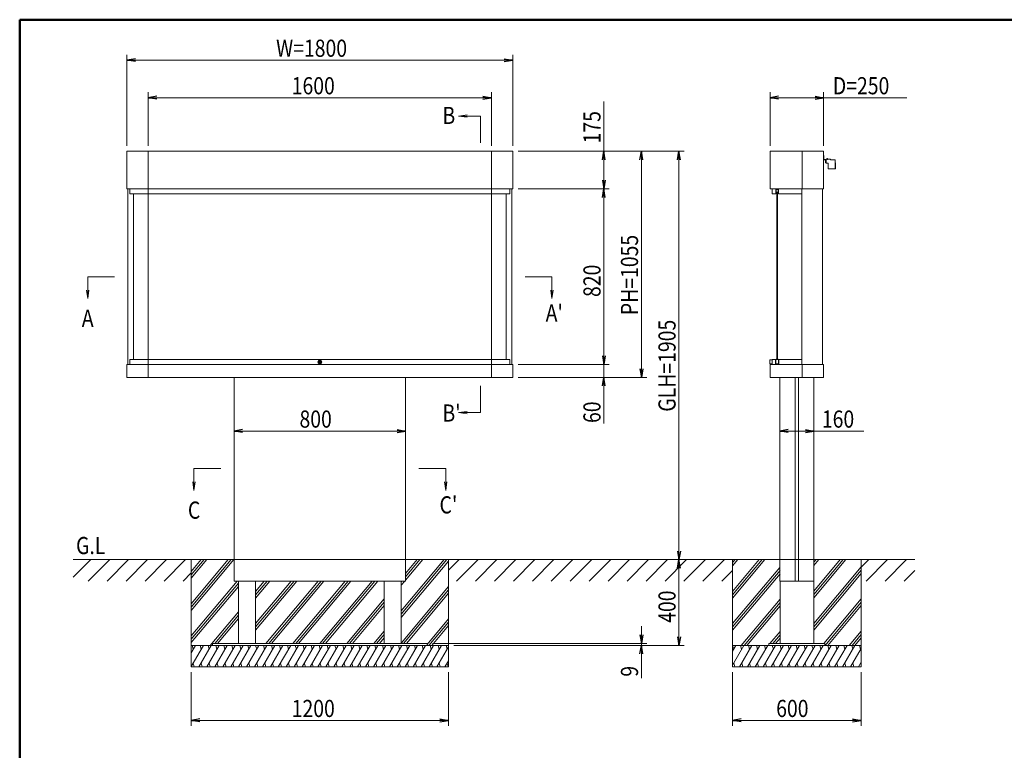
# Model space of a CAD drawing. Extents: x -9300 to 1225, y -6520 to 930.
# Drawn here: x -8775 to -4182, y -3091 to 317 of the extents above; entities that cross this region are included whole.
import ezdxf
from ezdxf.enums import TextEntityAlignment as Align

# ---------------------------------------------------------------- set-up
doc = ezdxf.new("R2010")
doc.units = 0
doc.header["$LTSCALE"] = 25
doc.linetypes.add('CENTER2', pattern=[28.575, 19.05, -3.175, 3.175, -3.175])
doc.layers.get('0').update_dxf_attribs({"linetype": 'CONTINUOUS'})
for name, color, linetype, lineweight in [('AM_0', 7, 'CONTINUOUS', 20), ('AM_1', 41, 'CONTINUOUS', 50), ('AM_2', 121, 'CONTINUOUS', 9), ('AM_5', 3, 'CONTINUOUS', 9), ('AM_6', 2, 'CONTINUOUS', 9), ('AM_7', 4, 'CENTER2', 9), ('CONT_M_2', 2, 'CONTINUOUS', 20), ('CONT_M_4', 4, 'CONTINUOUS', 20)]:
    doc.layers.add(name, color=color, linetype=linetype, lineweight=lineweight)
doc.layers.add('AM_CL', color=1, linetype='CONTINUOUS', lineweight=9, plot=False)
doc.styles.get("Standard").update_dxf_attribs({"font": 'romans.shx', "width": 0.83, "bigfont": 'extfont.shx'})

# ---------------------------------------------------------------- blocks, each defined once
blk = doc.blocks.new('PS_A3')
at = {"layer": 'AM_1'}
for q in [(195, 123.5), (-195, -138.5)]:
    blk.add_line((-195, 123.5), q, dxfattribs=at)

msp = doc.modelspace()

# ---------------------------------------------------------------- linework, layer by layer
at = {"color": 0, "linetype": 'ByBlock', "lineweight": -2}
for p, q in [((-8235, 135.4), (-8275, 128.7)), ((-8235, 122.1), (-8275, 128.7)), ((-8275, 128.7), (-8235, 128.7)), ((-6515, 135.4), (-6475, 128.7)), ((-6515, 122.1), (-6475, 128.7)), ((-6475, 128.7), (-6515, 128.7)), ((-8135, -39.6), (-8175, -46.3)), ((-6615, -39.6), (-6575, -46.3)), ((-5235, -39.6), (-5275, -46.3)), ((-5065, -39.6), (-5025, -46.3)), ((-8135, -52.9), (-8175, -46.3)), ((-8175, -46.3), (-8135, -46.3)), ((-6615, -52.9), (-6575, -46.3)), ((-6575, -46.3), (-6615, -46.3)), ((-5235, -52.9), (-5275, -46.3)), ((-5275, -46.3), (-5235, -46.3)), ((-5065, -52.9), (-5025, -46.3)), ((-5025, -46.3), (-5065, -46.3)), ((-6056.7, -336.3), (-6050, -296.3)), ((-6043.3, -336.3), (-6050, -296.3)), ((-6050, -296.3), (-6050, -336.3)), ((-5881.7, -336.3), (-5875, -296.3)), ((-5868.3, -336.3), (-5875, -296.3)), ((-5875, -296.3), (-5875, -336.3)), ((-5706.7, -336.3), (-5700, -296.3)), ((-5693.3, -336.3), (-5700, -296.3)), ((-5700, -296.3), (-5700, -336.3)), ((-6056.7, -431.3), (-6050, -471.3)), ((-6043.3, -431.3), (-6050, -471.3)), ((-6050, -471.3), (-6050, -431.3)), ((-6056.7, -511.3), (-6050, -471.3)), ((-6043.3, -511.3), (-6050, -471.3)), ((-6050, -471.3), (-6050, -511.3)), ((-6056.7, -1251.3), (-6050, -1291.3)), ((-6056.7, -1251.3), (-6050, -1291.3)), ((-6043.3, -1251.3), (-6050, -1291.3)), ((-6050, -1291.3), (-6050, -1251.3)), ((-6043.3, -1251.3), (-6050, -1291.3)), ((-6050, -1291.3), (-6050, -1251.3)), ((-5881.7, -1311.3), (-5875, -1351.3)), ((-5868.3, -1311.3), (-5875, -1351.3)), ((-5875, -1351.3), (-5875, -1311.3)), ((-6056.7, -1391.3), (-6050, -1351.3)), ((-6043.3, -1391.3), (-6050, -1351.3)), ((-6050, -1351.3), (-6050, -1391.3)), ((-7735, -1594.6), (-7775, -1601.3)), ((-7735, -1607.9), (-7775, -1601.3)), ((-7775, -1601.3), (-7735, -1601.3)), ((-7015, -1594.6), (-6975, -1601.3)), ((-7015, -1607.9), (-6975, -1601.3)), ((-6975, -1601.3), (-7015, -1601.3)), ((-5190, -1594.6), (-5230, -1601.3)), ((-5190, -1607.9), (-5230, -1601.3)), ((-5230, -1601.3), (-5190, -1601.3)), ((-5110, -1594.6), (-5070, -1601.3)), ((-5110, -1607.9), (-5070, -1601.3)), ((-5070, -1601.3), (-5110, -1601.3)), ((-5706.7, -2161.3), (-5700, -2201.3)), ((-5706.7, -2241.3), (-5700, -2201.3)), ((-5693.3, -2161.3), (-5700, -2201.3)), ((-5700, -2201.3), (-5700, -2161.3)), ((-5693.3, -2241.3), (-5700, -2201.3)), ((-5700, -2201.3), (-5700, -2241.3)), ((-5881.7, -2552.3), (-5875, -2592.3)), ((-5868.3, -2552.3), (-5875, -2592.3)), ((-5875, -2592.3), (-5875, -2552.3)), ((-5706.7, -2561.3), (-5700, -2601.3)), ((-5693.3, -2561.3), (-5700, -2601.3)), ((-5700, -2601.3), (-5700, -2561.3)), ((-5881.7, -2641.3), (-5875, -2601.3)), ((-5868.3, -2641.3), (-5875, -2601.3)), ((-5875, -2601.3), (-5875, -2641.3)), ((-7935, -2944.6), (-7975, -2951.3)), ((-7935, -2957.9), (-7975, -2951.3)), ((-7975, -2951.3), (-7935, -2951.3)), ((-6815, -2944.6), (-6775, -2951.3)), ((-6815, -2957.9), (-6775, -2951.3)), ((-6775, -2951.3), (-6815, -2951.3)), ((-5410, -2944.6), (-5450, -2951.3)), ((-5410, -2957.9), (-5450, -2951.3)), ((-5450, -2951.3), (-5410, -2951.3)), ((-4890, -2944.6), (-4850, -2951.3)), ((-4890, -2957.9), (-4850, -2951.3)), ((-4850, -2951.3), (-4890, -2951.3))]:
    msp.add_line(p, q, dxfattribs=at)
at = {"lineweight": 20}
for p, q in [((-7475, -1351.3), (-7775, -1351.3)), ((-6975, -1351.3), (-7275, -1351.3))]:
    msp.add_line(p, q, dxfattribs=at)
at = {"layer": 'AM_0'}
for p, q in [((-8275, -471.3), (-8275, -296.3)), ((-8275, -296.3), (-6475, -296.3)), ((-8175, -471.3), (-8175, -296.3)), ((-6575, -471.3), (-6575, -296.3)), ((-6475, -471.3), (-6475, -296.3)), ((-5275, -471.3), (-5275, -296.3)), ((-5275, -296.3), (-5025, -296.3)), ((-5125, -296.3), (-5125, -471.3)), ((-5025, -296.3), (-5025, -471.3)), ((-8275, -471.3), (-6475, -471.3)), ((-8268.6, -471.3), (-8270.1, -471.3)), ((-8270.1, -471.3), (-8270.1, -1291.3)), ((-8263.9, -471.3), (-8180, -471.3)), ((-8262, -471.3), (-8262, -494.3)), ((-6488, -494.3), (-8262, -494.3)), ((-8176.5, -471.3), (-8176.5, -494.3)), ((-6573.5, -471.3), (-6573.5, -494.3)), ((-6486.1, -471.3), (-6570, -471.3)), ((-6488, -471.3), (-6488, -494.3)), ((-6481.4, -471.3), (-6479.9, -471.3)), ((-6479.9, -471.3), (-6479.9, -1291.3)), ((-5275, -471.3), (-5025, -471.3)), ((-5265, -471.3), (-5265, -494.3)), ((-5265, -494.3), (-5248, -494.3)), ((-5248, -494.3), (-5248, -472.3)), ((-5248, -472.3), (-5235, -472.3)), ((-5246.3, -475.8), (-5246.3, -486.3)), ((-5246.3, -486.3), (-5244.8, -487.8)), ((-5244.8, -474.3), (-5238.8, -474.3)), ((-5244.8, -487.8), (-5238.8, -487.8)), ((-5238.8, -487.8), (-5237.3, -486.3)), ((-5237.3, -475.8), (-5237.3, -486.3)), ((-5235, -471.3), (-5232.4, -471.3)), ((-5235, -472.3), (-5235, -494.3)), ((-5235, -494.3), (-5126.5, -494.3)), ((-5126.5, -1291.3), (-5126.5, -471.3)), ((-5030, -471.3), (-5058.4, -471.3)), ((-5030, -1291.3), (-5030, -471.3)), ((-8262, -1268.3), (-8262, -1291.3)), ((-6488, -1268.3), (-8262, -1268.3)), ((-8176.5, -1291.3), (-8176.5, -1268.3)), ((-7377, -1278.7), (-7377, -1277.7)), ((-7377, -1277.7), (-7373, -1277.7)), ((-7377, -1286.4), (-7377, -1278.7)), ((-7373, -1277.7), (-7373, -1278.7)), ((-7373, -1278.7), (-7373, -1286.4)), ((-6573.5, -1291.3), (-6573.5, -1268.3)), ((-6488, -1268.3), (-6488, -1291.3)), ((-5265, -1268.3), (-5250, -1268.3)), ((-5265, -1268.3), (-5265, -1291.3)), ((-5250, -1268.3), (-5250, -1290.3)), ((-5248.3, -1267.6), (-5235.3, -1267.6)), ((-5248.3, -1267.6), (-5248.3, -1285.6)), ((-5235.3, -1285.6), (-5235.3, -1267.6)), ((-5233.7, -1268.3), (-5126.5, -1268.3)), ((-5233.7, -1268.3), (-5233.7, -1290.3)), ((-8275, -1291.3), (-8275, -1351.3)), ((-7375, -1291.3), (-8275, -1291.3)), ((-8263.9, -1291.3), (-8270.1, -1291.3)), ((-8263.9, -1291.3), (-8185.8, -1291.3)), ((-7375, -1291.3), (-8190.5, -1291.3)), ((-8175, -1351.3), (-8175, -1291.3)), ((-7375, -1286.7), (-7375, -1286.7)), ((-6475, -1291.3), (-7375, -1291.3)), ((-6559.5, -1291.3), (-7375, -1291.3)), ((-6575, -1351.3), (-6575, -1291.3)), ((-6486.1, -1291.3), (-6564.2, -1291.3)), ((-6486.1, -1291.3), (-6479.9, -1291.3)), ((-6475, -1291.3), (-6475, -1351.3)), ((-5275, -1349.3), (-5275, -1293.3)), ((-5273, -1291.3), (-5027, -1291.3)), ((-5250, -1290.3), (-5233.7, -1290.3)), ((-5246.3, -1287.6), (-5237.3, -1287.6)), ((-5232.4, -1291.3), (-5058.4, -1291.3)), ((-5125, -1291.3), (-5125, -1351.3)), ((-5030, -1291.3), (-5124.2, -1291.3)), ((-5025, -1293.3), (-5025, -1349.3)), ((-5025, -1293.3), (-5025, -1349.3)), ((-6475, -1351.3), (-8275, -1351.3)), ((-7475, -1351.3), (-7775, -1351.3)), ((-7775, -2201.3), (-7775, -1351.3)), ((-6975, -1351.3), (-7275, -1351.3)), ((-6975, -2201.3), (-6975, -1351.3)), ((-5273, -1351.3), (-5027, -1351.3)), ((-5230, -1351.3), (-5070, -1351.3)), ((-5230, -2201.3), (-5230, -1351.3)), ((-5157.5, -1351.3), (-5157.5, -2201.3)), ((-5142.5, -2201.3), (-5142.5, -1351.3)), ((-5070, -1351.3), (-5070, -2201.3)), ((-7775, -2301.3), (-7775, -2201.3)), ((-6975, -2301.3), (-6975, -2201.3)), ((-5230, -2301.3), (-5230, -2201.3)), ((-5157.5, -2201.3), (-5157.5, -2301.3)), ((-5142.5, -2301.3), (-5142.5, -2201.3)), ((-5070, -2201.3), (-5070, -2301.3)), ((-7775, -2301.3), (-6975, -2301.3)), ((-7755, -2301.3), (-7755, -2592.3)), ((-7675, -2301.3), (-7675, -2592.3)), ((-7075, -2301.3), (-7075, -2592.3)), ((-6995, -2301.3), (-6995, -2592.3)), ((-5070, -2301.3), (-5230, -2301.3)), ((-5228.5, -2592.3), (-5228.5, -2301.3)), ((-5071.5, -2301.3), (-5071.5, -2592.3)), ((-6875, -2592.3), (-7875, -2592.3)), ((-7875, -2592.3), (-7875, -2601.3)), ((-6875, -2592.3), (-6875, -2601.3)), ((-5280, -2592.3), (-5020, -2592.3)), ((-5280, -2592.3), (-5280, -2601.3)), ((-5020, -2592.3), (-5020, -2601.3))]:
    msp.add_line(p, q, dxfattribs=at)
at = {"layer": 'AM_0', "ltscale": 0.2}
for p, q in [((-5275.4, -1288.2), (-5275.4, -1270)), ((-5275.4, -1270), (-5265, -1270)), ((-5265, -1288.2), (-5275.4, -1288.2))]:
    msp.add_line(p, q, dxfattribs=at)
at = {"layer": 'AM_0'}
for radius in [9.1, 7.6]:
    msp.add_circle((-7375, -1279.1), radius, dxfattribs=at)
for centre, radius, start, end in [((-5244.8, -475.8), 1.5, 90, 180), ((-5238.8, -475.8), 1.5, 0, 90), ((-5246.3, -1285.6), 2, 180, 270), ((-5237.3, -1285.6), 2, 270, 0), ((-5273, -1293.3), 2, 90, 180), ((-5027, -1293.3), 2, 0, 90), ((-5027, -1293.3), 2, 0, 90), ((-5273, -1349.3), 2, 180, 270), ((-5027, -1349.3), 2, 270, 0)]:
    msp.add_arc(centre, radius, start, end, dxfattribs=at)
at = {"layer": 'AM_2'}
for p, q in [((-6625, -257.3), (-6625, -132.3)), ((-8332.6, -881.3), (-8457.6, -881.3)), ((-6417.4, -881.3), (-6292.4, -881.3)), ((-7377, -1278.7), (-7377, -1278.7)), ((-7377, -1284.7), (-7373, -1284.7)), ((-7376, -1277.7), (-7376, -1284.7)), ((-7374, -1277.7), (-7374, -1284.7)), ((-7373, -1286.4), (-7373, -1286.4)), ((-6625, -1390.2), (-6625, -1515.2)), ((-7837.5, -1776.3), (-7962.5, -1776.3)), ((-6912.5, -1776.3), (-6787.5, -1776.3)), ((-8525, -2201.3), (-4600, -2201.3)), ((-8525, -2282.8), (-8443.4, -2201.3)), ((-8455, -2301.3), (-8355, -2201.3)), ((-8366.7, -2301.3), (-8266.7, -2201.3)), ((-8278.3, -2301.3), (-8178.3, -2201.3)), ((-8189.9, -2301.3), (-8089.9, -2201.3)), ((-8101.5, -2301.3), (-8001.5, -2201.3)), ((-7975, -2201.3), (-7975, -2601.3)), ((-7775.9, -2201.3), (-7975, -2438.5)), ((-7802, -2201.3), (-7975, -2407.4)), ((-7789, -2201.3), (-7975, -2423)), ((-7901.8, -2201.3), (-7975, -2288.5)), ((-7927.9, -2201.3), (-7975, -2257.4)), ((-7914.8, -2201.3), (-7975, -2273)), ((-6795.1, -2201.3), (-6995, -2439.5)), ((-6782, -2201.3), (-6995, -2455)), ((-6907.9, -2201.3), (-6975, -2281.2)), ((-6921, -2201.3), (-6975, -2265.6)), ((-6894.9, -2201.3), (-6975, -2296.8)), ((-6775, -2201.3), (-6775, -2601.3)), ((-6775, -2250.7), (-6725.5, -2201.3)), ((-6737.2, -2301.3), (-6637.2, -2201.3)), ((-6648.8, -2301.3), (-6548.8, -2201.3)), ((-6560.4, -2301.3), (-6460.4, -2201.3)), ((-6472, -2301.3), (-6372, -2201.3)), ((-6383.6, -2301.3), (-6283.6, -2201.3)), ((-6295.2, -2301.3), (-6195.2, -2201.3)), ((-6206.8, -2301.3), (-6106.8, -2201.3)), ((-6118.4, -2301.3), (-6018.4, -2201.3)), ((-6030, -2301.3), (-5930, -2201.3)), ((-5941.7, -2301.3), (-5841.7, -2201.3)), ((-5853.3, -2301.3), (-5753.3, -2201.3)), ((-5764.9, -2301.3), (-5664.9, -2201.3)), ((-5676.5, -2301.3), (-5576.5, -2201.3)), ((-5588.1, -2301.3), (-5488.1, -2201.3)), ((-5450, -2201.3), (-5450, -2601.3)), ((-5325.3, -2201.3), (-5450, -2349.9)), ((-5312.2, -2201.3), (-5450, -2365.4)), ((-5299.2, -2201.3), (-5450, -2381)), ((-5425, -2201.3), (-5450, -2231)), ((-5438.1, -2201.3), (-5450, -2215.4)), ((-4947.7, -2201.3), (-5071.5, -2348.8)), ((-4934.6, -2201.3), (-5071.5, -2364.3)), ((-4921.6, -2201.3), (-5071.5, -2379.9)), ((-5047.5, -2201.3), (-5070, -2228.1)), ((-5060.5, -2201.3), (-5070, -2212.6)), ((-4850, -2201.3), (-4850, -2601.3)), ((-4850, -2236.4), (-4814.9, -2201.3)), ((-4826.5, -2301.3), (-4726.5, -2201.3)), ((-4738.1, -2301.3), (-4638.1, -2201.3)), ((-6775, -2208.4), (-6995, -2470.6)), ((-5230, -2237.7), (-5450, -2499.9)), ((-4850, -2234.8), (-5071.5, -2498.8)), ((-4850, -2250.4), (-5071.5, -2514.3)), ((-8013.1, -2301.3), (-7975, -2263.1)), ((-5499.7, -2301.3), (-5450, -2251.5)), ((-5228.5, -2251.5), (-5450, -2515.4)), ((-5228.5, -2267), (-5450, -2531)), ((-4850, -2265.9), (-5071.5, -2529.9)), ((-4649.7, -2301.3), (-4600, -2251.5)), ((-7760.1, -2301.3), (-7975, -2557.4)), ((-7755, -2310.8), (-7975, -2573)), ((-7755, -2326.3), (-7975, -2588.5)), ((-7482.2, -2301.3), (-7675, -2531)), ((-7508.3, -2301.3), (-7675, -2499.9)), ((-7495.3, -2301.3), (-7675, -2515.4)), ((-7608.1, -2301.3), (-7675, -2381)), ((-7634.2, -2301.3), (-7675, -2349.9)), ((-7621.1, -2301.3), (-7675, -2365.4)), ((-7382.5, -2301.3), (-7626.7, -2592.3)), ((-7369.4, -2301.3), (-7613.6, -2592.3)), ((-7356.4, -2301.3), (-7600.5, -2592.3)), ((-7256.6, -2301.3), (-7500.8, -2592.3)), ((-7243.6, -2301.3), (-7487.7, -2592.3)), ((-7230.5, -2301.3), (-7474.7, -2592.3)), ((-7130.7, -2301.3), (-7374.9, -2592.3)), ((-7117.7, -2301.3), (-7361.9, -2592.3)), ((-7104.6, -2301.3), (-7348.8, -2592.3)), ((-6991.8, -2301.3), (-6995, -2305)), ((-6978.8, -2301.3), (-6995, -2320.6)), ((-6775, -2327.3), (-6994.8, -2589.3)), ((-7075, -2384.8), (-7249.1, -2592.3)), ((-6775, -2342.8), (-6984.3, -2592.3)), ((-6775, -2358.4), (-6971.2, -2592.3)), ((-5228.5, -2385.9), (-5409.2, -2601.3)), ((-4850, -2384.8), (-5024.1, -2592.3)), ((-7075, -2400.4), (-7236, -2592.3)), ((-7075, -2415.9), (-7222.9, -2592.3)), ((-5228.5, -2401.5), (-5396.1, -2601.3)), ((-5228.5, -2417), (-5383.1, -2601.3)), ((-4850, -2400.4), (-5018.6, -2601.3)), ((-4850, -2415.9), (-5005.5, -2601.3)), ((-7755, -2445.2), (-7885.9, -2601.3)), ((-7755, -2460.8), (-7865.3, -2592.3)), ((-7755, -2476.3), (-7852.3, -2592.3)), ((-6775, -2477.3), (-6875, -2596.5)), ((-6775, -2492.8), (-6866, -2601.3)), ((-6775, -2508.4), (-6852.9, -2601.3)), ((-7075, -2534.8), (-7123.2, -2592.3)), ((-7075, -2550.4), (-7110.1, -2592.3)), ((-7075, -2565.9), (-7097.1, -2592.3)), ((-5228.5, -2535.9), (-5275.8, -2592.3)), ((-5228.5, -2551.5), (-5262.7, -2592.3)), ((-5228.5, -2567), (-5249.7, -2592.3)), ((-4850, -2534.8), (-4905.7, -2601.3)), ((-4850, -2550.4), (-4892.7, -2601.3)), ((-4850, -2565.9), (-4879.6, -2601.3)), ((-7975, -2601.3), (-6775, -2601.3)), ((-7975, -2601.3), (-7975, -2701.3)), ((-6775, -2601.3), (-6775, -2701.3)), ((-5450, -2601.3), (-4850, -2601.3)), ((-5450, -2601.3), (-5450, -2701.3)), ((-4850, -2601.3), (-4850, -2701.3)), ((-7975, -2701.3), (-6775, -2701.3)), ((-5450, -2701.3), (-4850, -2701.3))]:
    msp.add_line(p, q, dxfattribs=at)
at = {"layer": 'AM_2', "ltscale": 0.5}
for p, q in [((-7955.2, -2601.3), (-7975, -2635.5)), ((-7918.2, -2601.3), (-7975, -2699.6)), ((-7970.6, -2601.3), (-7965.7, -2619.4)), ((-7881.2, -2601.3), (-7938.9, -2701.3)), ((-7933.6, -2601.3), (-7928.7, -2619.4)), ((-7844.2, -2601.3), (-7901.9, -2701.3)), ((-7896.6, -2601.3), (-7891.7, -2619.4)), ((-7807.2, -2601.3), (-7864.9, -2701.3)), ((-7859.5, -2601.3), (-7854.7, -2619.4)), ((-7770.2, -2601.3), (-7827.9, -2701.3)), ((-7822.5, -2601.3), (-7817.7, -2619.4)), ((-7733.1, -2601.3), (-7790.9, -2701.3)), ((-7785.5, -2601.3), (-7780.6, -2619.4)), ((-7696.1, -2601.3), (-7753.9, -2701.3)), ((-7748.5, -2601.3), (-7743.6, -2619.4)), ((-7659.1, -2601.3), (-7716.8, -2701.3)), ((-7711.5, -2601.3), (-7706.6, -2619.4)), ((-7622.1, -2601.3), (-7679.8, -2701.3)), ((-7674.5, -2601.3), (-7669.6, -2619.4)), ((-7585.1, -2601.3), (-7642.8, -2701.3)), ((-7637.4, -2601.3), (-7632.6, -2619.4)), ((-7548.1, -2601.3), (-7605.8, -2701.3)), ((-7600.4, -2601.3), (-7595.6, -2619.4)), ((-7511, -2601.3), (-7568.8, -2701.3)), ((-7563.4, -2601.3), (-7558.5, -2619.4)), ((-7474, -2601.3), (-7531.8, -2701.3)), ((-7526.4, -2601.3), (-7521.5, -2619.4)), ((-7437, -2601.3), (-7494.8, -2701.3)), ((-7489.4, -2601.3), (-7484.5, -2619.4)), ((-7400, -2601.3), (-7457.7, -2701.3)), ((-7452.4, -2601.3), (-7447.5, -2619.4)), ((-7363, -2601.3), (-7420.7, -2701.3)), ((-7415.3, -2601.3), (-7410.5, -2619.4)), ((-7326, -2601.3), (-7383.7, -2701.3)), ((-7378.3, -2601.3), (-7373.5, -2619.4)), ((-7289, -2601.3), (-7346.7, -2701.3)), ((-7341.3, -2601.3), (-7336.4, -2619.4)), ((-7251.9, -2601.3), (-7309.7, -2701.3)), ((-7304.3, -2601.3), (-7299.4, -2619.4)), ((-7214.9, -2601.3), (-7272.7, -2701.3)), ((-7267.3, -2601.3), (-7262.4, -2619.4)), ((-7177.9, -2601.3), (-7235.6, -2701.3)), ((-7230.3, -2601.3), (-7225.4, -2619.4)), ((-7140.9, -2601.3), (-7198.6, -2701.3)), ((-7193.2, -2601.3), (-7188.4, -2619.4)), ((-7103.9, -2601.3), (-7161.6, -2701.3)), ((-7156.2, -2601.3), (-7151.4, -2619.4)), ((-7066.9, -2601.3), (-7124.6, -2701.3)), ((-7119.2, -2601.3), (-7114.4, -2619.4)), ((-7029.8, -2601.3), (-7087.6, -2701.3)), ((-7082.2, -2601.3), (-7077.3, -2619.4)), ((-6992.8, -2601.3), (-7050.6, -2701.3)), ((-7045.2, -2601.3), (-7040.3, -2619.4)), ((-6955.8, -2601.3), (-7013.5, -2701.3)), ((-7008.2, -2601.3), (-7003.3, -2619.4)), ((-6918.8, -2601.3), (-6976.5, -2701.3)), ((-6971.2, -2601.3), (-6966.3, -2619.4)), ((-6881.8, -2601.3), (-6939.5, -2701.3)), ((-6934.1, -2601.3), (-6929.3, -2619.4)), ((-6844.8, -2601.3), (-6902.5, -2701.3)), ((-6897.1, -2601.3), (-6892.3, -2619.4)), ((-6807.7, -2601.3), (-6865.5, -2701.3)), ((-6860.1, -2601.3), (-6855.2, -2619.4)), ((-6775, -2608.7), (-6828.5, -2701.3)), ((-6823.1, -2601.3), (-6818.2, -2619.4)), ((-6786.1, -2601.3), (-6781.2, -2619.4)), ((-5397.1, -2601.3), (-5450, -2692.9)), ((-5434.1, -2601.3), (-5450, -2628.8)), ((-5449.5, -2601.3), (-5444.6, -2619.4)), ((-5360.1, -2601.3), (-5417.8, -2701.3)), ((-5412.4, -2601.3), (-5407.6, -2619.4)), ((-5323.1, -2601.3), (-5380.8, -2701.3)), ((-5375.4, -2601.3), (-5370.6, -2619.4)), ((-5286, -2601.3), (-5343.8, -2701.3)), ((-5338.4, -2601.3), (-5333.5, -2619.4)), ((-5249, -2601.3), (-5306.8, -2701.3)), ((-5301.4, -2601.3), (-5296.5, -2619.4)), ((-5212, -2601.3), (-5269.8, -2701.3)), ((-5264.4, -2601.3), (-5259.5, -2619.4)), ((-5175, -2601.3), (-5232.7, -2701.3)), ((-5227.4, -2601.3), (-5222.5, -2619.4)), ((-5138, -2601.3), (-5195.7, -2701.3)), ((-5190.3, -2601.3), (-5185.5, -2619.4)), ((-5101, -2601.3), (-5158.7, -2701.3)), ((-5153.3, -2601.3), (-5148.5, -2619.4)), ((-5064, -2601.3), (-5121.7, -2701.3)), ((-5116.3, -2601.3), (-5111.4, -2619.4)), ((-5026.9, -2601.3), (-5084.7, -2701.3)), ((-5079.3, -2601.3), (-5074.4, -2619.4)), ((-4989.9, -2601.3), (-5047.7, -2701.3)), ((-5042.3, -2601.3), (-5037.4, -2619.4)), ((-4952.9, -2601.3), (-5010.6, -2701.3)), ((-5005.3, -2601.3), (-5000.4, -2619.4)), ((-4915.9, -2601.3), (-4973.6, -2701.3)), ((-4968.2, -2601.3), (-4963.4, -2619.4)), ((-4878.9, -2601.3), (-4936.6, -2701.3)), ((-4931.2, -2601.3), (-4926.4, -2619.4)), ((-4850, -2615.4), (-4899.6, -2701.3)), ((-4894.2, -2601.3), (-4889.4, -2619.4)), ((-4857.2, -2601.3), (-4852.3, -2619.4)), ((-7965.5, -2683.1), (-7960.6, -2701.3)), ((-7928.5, -2683.1), (-7923.6, -2701.3)), ((-7891.5, -2683.1), (-7886.6, -2701.3)), ((-7854.4, -2683.1), (-7849.6, -2701.3)), ((-7817.4, -2683.1), (-7812.6, -2701.3)), ((-7780.4, -2683.1), (-7775.5, -2701.3)), ((-7743.4, -2683.1), (-7738.5, -2701.3)), ((-7706.4, -2683.1), (-7701.5, -2701.3)), ((-7669.4, -2683.1), (-7664.5, -2701.3)), ((-7632.3, -2683.1), (-7627.5, -2701.3)), ((-7595.3, -2683.1), (-7590.5, -2701.3)), ((-7558.3, -2683.1), (-7553.4, -2701.3)), ((-7521.3, -2683.1), (-7516.4, -2701.3)), ((-7484.3, -2683.1), (-7479.4, -2701.3)), ((-7447.3, -2683.1), (-7442.4, -2701.3)), ((-7410.2, -2683.1), (-7405.4, -2701.3)), ((-7373.2, -2683.1), (-7368.4, -2701.3)), ((-7336.2, -2683.1), (-7331.3, -2701.3)), ((-7299.2, -2683.1), (-7294.3, -2701.3)), ((-7262.2, -2683.1), (-7257.3, -2701.3)), ((-7225.2, -2683.1), (-7220.3, -2701.3)), ((-7188.1, -2683.1), (-7183.3, -2701.3)), ((-7151.1, -2683.1), (-7146.3, -2701.3)), ((-7114.1, -2683.1), (-7109.2, -2701.3)), ((-7077.1, -2683.1), (-7072.2, -2701.3)), ((-7040.1, -2683.1), (-7035.2, -2701.3)), ((-7003.1, -2683.1), (-6998.2, -2701.3)), ((-6966, -2683.1), (-6961.2, -2701.3)), ((-6929, -2683.1), (-6924.2, -2701.3)), ((-6892, -2683.1), (-6887.1, -2701.3)), ((-6855, -2683.1), (-6850.1, -2701.3)), ((-6818, -2683.1), (-6813.1, -2701.3)), ((-6775, -2672.8), (-6791.4, -2701.3)), ((-6781, -2683.1), (-6776.1, -2701.3)), ((-5444.4, -2683.1), (-5439.5, -2701.3)), ((-5407.3, -2683.1), (-5402.5, -2701.3)), ((-5370.3, -2683.1), (-5365.5, -2701.3)), ((-5333.3, -2683.1), (-5328.4, -2701.3)), ((-5296.3, -2683.1), (-5291.4, -2701.3)), ((-5259.3, -2683.1), (-5254.4, -2701.3)), ((-5222.3, -2683.1), (-5217.4, -2701.3)), ((-5185.2, -2683.1), (-5180.4, -2701.3)), ((-5148.2, -2683.1), (-5143.4, -2701.3)), ((-5111.2, -2683.1), (-5106.3, -2701.3)), ((-5074.2, -2683.1), (-5069.3, -2701.3)), ((-5037.2, -2683.1), (-5032.3, -2701.3)), ((-5000.2, -2683.1), (-4995.3, -2701.3)), ((-4963.1, -2683.1), (-4958.3, -2701.3)), ((-4926.1, -2683.1), (-4921.3, -2701.3)), ((-4889.1, -2683.1), (-4884.2, -2701.3)), ((-4850, -2679.5), (-4862.6, -2701.3)), ((-4852.1, -2683.1), (-4850, -2690.9))]:
    msp.add_line(p, q, dxfattribs=at)
at = {"layer": 'AM_2'}
for centre, start, end in [((-5246.8, -1264.6), 270, 0), ((-5236.8, -1264.6), 180, 270)]:
    msp.add_arc(centre, 3, start, end, dxfattribs=at)
at = {"layer": 'AM_5'}
for p, q in [((-8275, -271.3), (-8275, 153.7)), ((-6475, -271.3), (-6475, 153.7)), ((-8235, 128.7), (-6515, 128.7)), ((-8175, -271.3), (-8175, -21.3)), ((-6575, -271.3), (-6575, -21.3)), ((-5275, -271.3), (-5275, -21.3)), ((-5025, -271.3), (-5025, -21.3)), ((-8135, -46.3), (-6615, -46.3)), ((-6050, -296.3), (-6050, -63.7)), ((-5235, -46.3), (-5065, -46.3)), ((-5025, -46.3), (-4637.6, -46.3)), ((-6450, -296.3), (-5675, -296.3)), ((-6450, -296.3), (-5850, -296.3)), ((-6450, -296.3), (-6025, -296.3)), ((-6050, -431.3), (-6050, -336.3)), ((-5875, -1311.3), (-5875, -336.3)), ((-5700, -336.3), (-5700, -2161.3)), ((-6450, -471.3), (-6025, -471.3)), ((-6450, -471.3), (-6025, -471.3)), ((-6050, -511.3), (-6050, -1251.3)), ((-6050, -1251.3), (-6050, -1211.3)), ((-6450, -1291.3), (-6025, -1291.3)), ((-6450, -1291.3), (-6025, -1291.3)), ((-6050, -1291.3), (-6050, -1351.3)), ((-7775, -1376.3), (-7775, -1626.3)), ((-6975, -1376.3), (-6975, -1626.3)), ((-6450, -1351.3), (-5850, -1351.3)), ((-6450, -1351.3), (-6025, -1351.3)), ((-5230, -1376.3), (-5230, -1626.3)), ((-5070, -1376.3), (-5070, -1626.3)), ((-6050, -1391.3), (-6050, -1566.8)), ((-7735, -1601.3), (-7015, -1601.3)), ((-5190, -1601.3), (-5110, -1601.3)), ((-5070, -1601.3), (-4837.5, -1601.3)), ((-6750, -2201.3), (-5675, -2201.3)), ((-6750, -2201.3), (-5675, -2201.3)), ((-5700, -2241.3), (-5700, -2561.3)), ((-5875, -2552.3), (-5875, -2512.3)), ((-6850, -2592.3), (-5850, -2592.3)), ((-6750, -2601.3), (-5850, -2601.3)), ((-6750, -2601.3), (-5675, -2601.3)), ((-5875, -2592.3), (-5875, -2601.3)), ((-5875, -2641.3), (-5875, -2753.6)), ((-7975, -2726.3), (-7975, -2976.3)), ((-6775, -2726.3), (-6775, -2976.3)), ((-5450, -2726.3), (-5450, -2976.3)), ((-4850, -2726.3), (-4850, -2976.3)), ((-7935, -2951.3), (-6815, -2951.3)), ((-5410, -2951.3), (-4890, -2951.3))]:
    msp.add_line(p, q, dxfattribs=at)
at = {"layer": 'AM_5', "color": 3}
for p, q in [((-6687.5, -127.1), (-6727.5, -132.3)), ((-6687.5, -132.3), (-6727.5, -132.3)), ((-6687.5, -137.6), (-6727.5, -132.3)), ((-6687.5, -132.3), (-6625, -132.3)), ((-8457.6, -943.7), (-8457.6, -881.3)), ((-6292.4, -943.7), (-6292.4, -881.3)), ((-8462.8, -943.7), (-8457.6, -983.7)), ((-8457.6, -943.7), (-8457.6, -983.7)), ((-8452.3, -943.7), (-8457.6, -983.7)), ((-6297.7, -943.7), (-6292.4, -983.7)), ((-6292.4, -943.7), (-6292.4, -983.7)), ((-6287.2, -943.7), (-6292.4, -983.7)), ((-6687.5, -1509.9), (-6727.5, -1515.2)), ((-6687.5, -1515.2), (-6727.5, -1515.2)), ((-6687.5, -1520.4), (-6727.5, -1515.2)), ((-6687.5, -1515.2), (-6625, -1515.2)), ((-7962.5, -1838.7), (-7962.5, -1776.3)), ((-6787.5, -1838.7), (-6787.5, -1776.3)), ((-7967.8, -1838.7), (-7962.5, -1878.7)), ((-7962.5, -1838.7), (-7962.5, -1878.7)), ((-7957.2, -1838.7), (-7962.5, -1878.7)), ((-6792.8, -1838.7), (-6787.5, -1878.7)), ((-6787.5, -1838.7), (-6787.5, -1878.7)), ((-6782.2, -1838.7), (-6787.5, -1878.7))]:
    msp.add_line(p, q, dxfattribs=at)
at = {"layer": 'AM_7', "linetype": 'CENTER2'}
msp.add_line((-5026.5, -326.3), (-5022, -326.3), dxfattribs=at)
at = {"layer": 'AM_CL'}
msp.add_circle((-7375, -1279.1), 3.5, dxfattribs=at)
at = {"layer": 'CONT_M_2'}
for p, q in [((-5025, -334.3), (-5025, -316.3)), ((-5025, -316.3), (-5023.5, -316.3)), ((-5023.5, -334.3), (-5023.5, -316.3)), ((-5023, -334.8), (-5012.5, -334.8)), ((-5023, -336.3), (-5012.5, -336.3)), ((-5016.5, -350.7), (-5016.5, -338.2)), ((-5016.5, -343.3), (-5012.5, -343.3)), ((-5012.5, -350.7), (-5016.5, -350.7)), ((-5014.2, -336.3), (-5012.5, -336.3)), ((-5012.5, -333.6), (-4993.5, -333.6)), ((-5012.5, -333.6), (-5012.5, -351.6)), ((-5012.5, -351.6), (-5003.5, -351.6)), ((-5011.7, -333.6), (-5011.7, -331.6)), ((-5005.3, -333.6), (-5011.7, -333.6)), ((-5006.2, -331.2), (-5011, -331.2)), ((-5010.1, -333.6), (-5010.1, -331.6)), ((-5006.9, -333.6), (-5006.9, -331.6)), ((-5005.3, -333.6), (-5005.3, -331.6)), ((-5003.5, -351.6), (-5003.5, -377.1)), ((-4993.5, -333.6), (-4993.5, -335.6)), ((-4993.5, -335.6), (-4971.5, -335.6)), ((-4971.5, -335.6), (-4971.5, -378.6)), ((-4971.5, -349.6), (-4970.3, -349.6)), ((-4970.3, -349.6), (-4970.3, -378.6)), ((-5002, -378.6), (-4970.3, -378.6)), ((-5265, -471.3), (-5248, -471.3))]:
    msp.add_line(p, q, dxfattribs=at)
for centre, radius, start, end in [((-5023, -334.3), 2, 180, 270), ((-5023, -334.3), 0.5, 180, 270), ((-5014.5, -338.2), 2, 81.947, 180), ((-5011, -332.1), 0.884, 90.5203, 139.8631), ((-5011, -332.8), 1.5, 52.3006, 90), ((-5008.5, -335.4), 4.18, 90.0266, 112.3531), ((-5008.5, -335.4), 4.18, 67.6469, 89.9734), ((-5006.2, -332.1), 0.884, 90.5203, 139.8631), ((-5006.2, -332.8), 1.5, 52.3007, 90), ((-5002, -377.1), 1.5, 180, 270)]:
    msp.add_arc(centre, radius, start, end, dxfattribs=at)
for p in [(-5008.5, -331.2), (-5008.5, -333.6)]:
    msp.add_point(p, dxfattribs=at)
at = {"layer": 'CONT_M_4'}
for p, q in [((-8244.8, -494.3), (-8244.8, -1268.3)), ((-8175, -494.3), (-8175, -1268.3)), ((-6575, -494.3), (-6575, -1268.3)), ((-6505.2, -494.3), (-6505.2, -1268.3)), ((-5243.8, -1267.6), (-5243.8, -487.8)), ((-5239.8, -1267.6), (-5239.8, -487.8))]:
    msp.add_line(p, q, dxfattribs=at)

# ---------------------------------------------------------------- block references
at = {"layer": 'AM_0', "lineweight": 0, "xscale": 25, "yscale": 25, "zscale": 25}
msp.add_blockref('PS_A3', (-3900, -2770), dxfattribs=at)

# ---------------------------------------------------------------- texts
at = {"layer": 'AM_5', "linetype": 'Continuous', "width": 0.83}
for s, p in [('W=1800', (-7578.9, 144.4)), ('1600', (-7506.2, -30.6)), ('D=250', (-4982, -30.6)), ('800', (-7469.9, -1585.6)), ('160', (-5033.3, -1585.6)), ('1200', (-7506.2, -2935.6)), ('600', (-5246.4, -2935.6))]:
    msp.add_text(s, height=80, dxfattribs=at).set_placement(p)
for s, p in [('175', (-6065.6, -259.6)), ('PH=1055', (-5890.6, -1060.9)), ('820', (-6065.6, -976.1)), ('GLH=1905', (-5715.6, -1511.2)), ('60', (-6065.6, -1563.9)), ('400', (-5715.6, -2496.1)), ('9', (-5890.6, -2747.5))]:
    msp.add_text(s, height=80, rotation=90, dxfattribs=at).set_placement(p)
at = {"layer": 'AM_6', "width": 0.83}
for s, p in [('B', (-6803, -129.1)), ("A'", (-6321.6, -1050.8)), ('A', (-8485.3, -1075.4)), ("B'", (-6803, -1517.4)), ("C'", (-6816.6, -1945.8)), ('C', (-7990.2, -1970.4)), ('G.L', (-8512.1, -2135.6, 62.5))]:
    msp.add_text(s, height=80, dxfattribs=at).set_placement(p, align=Align.MIDDLE_LEFT)

doc.saveas('drawing.dxf')
